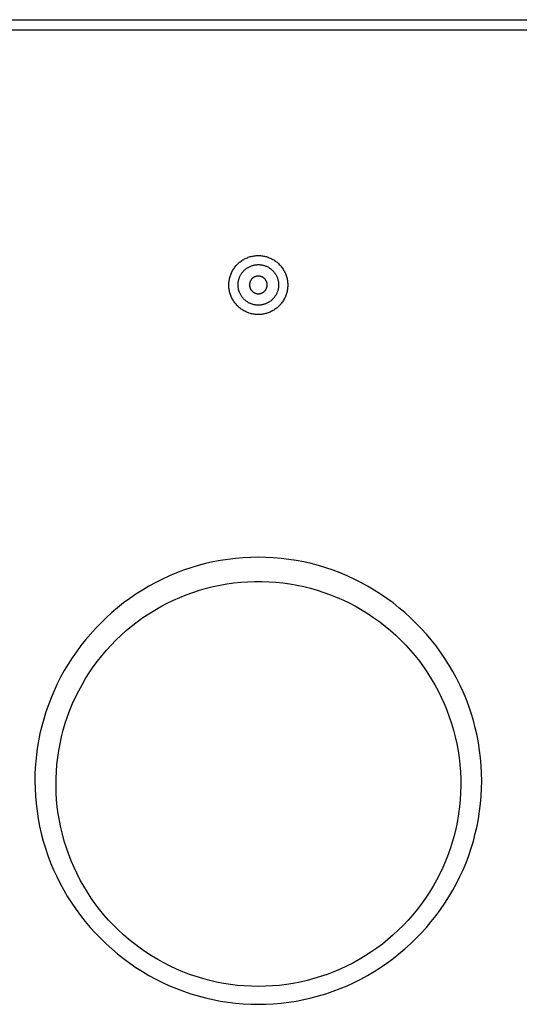
# Model space of a CAD drawing. Units: millimetres. Extents: x -416 to 372, y -392 to 249.
# Drawn here: x 174 to 273, y -285 to -91 of the extents above; entities that cross this region are included whole.
import ezdxf

# ---------------------------------------------------------------- set-up
doc = ezdxf.new("R2010")
doc.units = ezdxf.units.MM
doc.header["$MEASUREMENT"] = 0
doc.layers.add('Default', color=7, linetype='Continuous', true_color=0x000000)

msp = doc.modelspace()

# ---------------------------------------------------------------- linework, layer by layer
at = {"layer": 'Default', "color": 7, "true_color": 0xffffff}
for p, q in [((78.91, -90.8), (221.69, -90.78)), ((221.69, -90.78), (364.53, -90.8)), ((80.69, -92.78), (363.25, -92.78)), ((218.62, -138.27), (218.8, -138.17)), ((218.8, -138.17), (218.97, -138.07)), ((218.97, -138.07), (219.15, -137.98)), ((219.15, -137.98), (219.34, -137.9)), ((219.34, -137.9), (219.52, -137.82)), ((219.52, -137.82), (219.71, -137.75)), ((219.71, -137.75), (219.9, -137.68)), ((219.9, -137.68), (220.09, -137.62)), ((220.09, -137.62), (220.29, -137.57)), ((220.29, -137.57), (220.49, -137.53)), ((220.49, -137.53), (220.68, -137.49)), ((220.68, -137.49), (220.88, -137.46)), ((220.88, -137.46), (221.08, -137.43)), ((221.08, -137.43), (221.28, -137.41)), ((221.28, -137.41), (221.49, -137.4)), ((221.49, -137.4), (221.69, -137.4)), ((221.69, -137.4), (221.89, -137.4)), ((221.89, -137.4), (222.09, -137.41)), ((222.09, -137.41), (222.29, -137.43)), ((222.29, -137.43), (222.49, -137.46)), ((222.49, -137.46), (222.69, -137.49)), ((222.69, -137.49), (222.88, -137.53)), ((222.88, -137.53), (223.08, -137.57)), ((223.08, -137.57), (223.28, -137.62)), ((223.28, -137.62), (223.47, -137.68)), ((223.47, -137.68), (223.66, -137.74)), ((223.66, -137.74), (223.85, -137.82)), ((223.85, -137.82), (224.03, -137.89)), ((224.03, -137.89), (224.21, -137.98)), ((224.21, -137.98), (224.39, -138.07)), ((224.39, -138.07), (224.57, -138.16)), ((224.57, -138.16), (224.74, -138.27)), ((216.67, -140.27), (216.77, -140.1)), ((216.77, -140.1), (216.88, -139.93)), ((216.88, -139.93), (217, -139.76)), ((217, -139.76), (217.12, -139.6)), ((217.12, -139.6), (217.25, -139.45)), ((217.25, -139.45), (217.38, -139.3)), ((217.38, -139.3), (217.52, -139.15)), ((217.52, -139.15), (217.67, -139.01)), ((217.67, -139.01), (217.81, -138.87)), ((217.81, -138.87), (217.97, -138.74)), ((217.97, -138.74), (218.13, -138.62)), ((218.13, -138.62), (218.29, -138.49)), ((218.29, -138.49), (218.45, -138.38)), ((218.45, -138.38), (218.62, -138.27)), ((219.12, -140.13), (219.23, -140.04)), ((219.23, -140.04), (219.34, -139.96)), ((219.34, -139.96), (219.45, -139.88)), ((219.45, -139.88), (219.57, -139.8)), ((219.57, -139.8), (219.69, -139.73)), ((219.69, -139.73), (219.81, -139.67)), ((219.81, -139.67), (219.94, -139.6)), ((219.94, -139.6), (220.06, -139.54)), ((220.06, -139.54), (220.19, -139.49)), ((220.19, -139.49), (220.32, -139.44)), ((220.32, -139.44), (220.45, -139.39)), ((220.45, -139.39), (220.58, -139.35)), ((220.58, -139.35), (220.72, -139.32)), ((220.72, -139.32), (220.85, -139.29)), ((220.85, -139.29), (220.99, -139.26)), ((220.99, -139.26), (221.13, -139.24)), ((221.13, -139.24), (221.27, -139.22)), ((221.27, -139.22), (221.4, -139.21)), ((221.4, -139.21), (221.54, -139.2)), ((221.54, -139.2), (221.68, -139.2)), ((221.68, -139.2), (221.82, -139.2)), ((221.82, -139.2), (221.96, -139.2)), ((221.96, -139.2), (222.1, -139.22)), ((222.1, -139.22), (222.24, -139.23)), ((222.24, -139.23), (222.37, -139.25)), ((222.37, -139.25), (222.51, -139.28)), ((222.51, -139.28), (222.65, -139.31)), ((222.65, -139.31), (222.78, -139.35)), ((222.78, -139.35), (222.91, -139.39)), ((222.91, -139.39), (223.05, -139.43)), ((223.05, -139.43), (223.18, -139.48)), ((223.18, -139.48), (223.3, -139.53)), ((223.3, -139.53), (223.43, -139.59)), ((223.43, -139.59), (223.55, -139.65)), ((223.55, -139.65), (223.68, -139.72)), ((223.68, -139.72), (223.8, -139.79)), ((223.8, -139.79), (223.91, -139.87)), ((223.91, -139.87), (224.03, -139.95)), ((224.03, -139.95), (224.14, -140.03)), ((224.14, -140.03), (224.25, -140.12)), ((224.25, -140.12), (224.35, -140.21)), ((224.74, -138.27), (224.91, -138.38)), ((224.91, -138.38), (225.08, -138.49)), ((225.08, -138.49), (225.24, -138.61)), ((225.24, -138.61), (225.4, -138.74)), ((225.4, -138.74), (225.55, -138.87)), ((225.55, -138.87), (225.7, -139)), ((225.7, -139), (225.84, -139.14)), ((225.84, -139.14), (225.98, -139.29)), ((225.98, -139.29), (226.11, -139.44)), ((226.11, -139.44), (226.24, -139.59)), ((226.24, -139.59), (226.36, -139.75)), ((226.36, -139.75), (226.48, -139.92)), ((226.48, -139.92), (226.59, -140.09)), ((226.59, -140.09), (226.7, -140.26)), ((215.96, -142.15), (216, -141.95)), ((216, -141.95), (216.05, -141.75)), ((216.05, -141.75), (216.1, -141.56)), ((216.1, -141.56), (216.16, -141.37)), ((216.16, -141.37), (216.23, -141.18)), ((216.23, -141.18), (216.31, -140.99)), ((216.31, -140.99), (216.39, -140.8)), ((216.39, -140.8), (216.47, -140.62)), ((216.47, -140.62), (216.57, -140.44)), ((216.57, -140.44), (216.67, -140.27)), ((217.85, -142.08), (217.89, -141.95)), ((217.89, -141.95), (217.94, -141.82)), ((217.94, -141.82), (217.99, -141.69)), ((217.99, -141.69), (218.04, -141.56)), ((218.04, -141.56), (218.1, -141.43)), ((218.1, -141.43), (218.16, -141.31)), ((218.16, -141.31), (218.23, -141.19)), ((218.23, -141.19), (218.3, -141.07)), ((218.3, -141.07), (218.38, -140.95)), ((218.38, -140.95), (218.46, -140.84)), ((218.46, -140.84), (218.54, -140.73)), ((218.54, -140.73), (218.63, -140.62)), ((218.63, -140.62), (218.72, -140.52)), ((218.72, -140.52), (218.82, -140.42)), ((218.82, -140.42), (218.92, -140.32)), ((218.92, -140.32), (219.02, -140.22)), ((219.02, -140.22), (219.12, -140.13)), ((220.4, -142.03), (220.36, -142.08)), ((220.44, -141.99), (220.4, -142.03)), ((220.48, -141.94), (220.44, -141.99)), ((220.53, -141.9), (220.48, -141.94)), ((220.57, -141.86), (220.53, -141.9)), ((220.62, -141.82), (220.57, -141.86)), ((220.67, -141.79), (220.62, -141.82)), ((220.72, -141.75), (220.67, -141.79)), ((220.77, -141.72), (220.72, -141.75)), ((220.82, -141.69), (220.77, -141.72)), ((220.87, -141.66), (220.82, -141.69)), ((220.93, -141.63), (220.87, -141.66)), ((220.98, -141.61), (220.93, -141.63)), ((221.04, -141.58), (220.98, -141.61)), ((221.1, -141.56), (221.04, -141.58)), ((221.15, -141.54), (221.1, -141.56)), ((221.21, -141.52), (221.15, -141.54)), ((221.27, -141.51), (221.21, -141.52)), ((221.33, -141.49), (221.27, -141.51)), ((221.39, -141.48), (221.33, -141.49)), ((221.45, -141.47), (221.39, -141.48)), ((221.51, -141.47), (221.45, -141.47)), ((221.57, -141.46), (221.51, -141.47)), ((221.63, -141.46), (221.57, -141.46)), ((221.69, -141.46), (221.63, -141.46)), ((221.75, -141.46), (221.69, -141.46)), ((221.81, -141.46), (221.75, -141.46)), ((221.87, -141.46), (221.81, -141.46)), ((221.93, -141.47), (221.87, -141.46)), ((221.99, -141.48), (221.93, -141.47)), ((222.05, -141.49), (221.99, -141.48)), ((222.11, -141.51), (222.05, -141.49)), ((222.17, -141.52), (222.11, -141.51)), ((222.23, -141.54), (222.17, -141.52)), ((222.28, -141.56), (222.23, -141.54)), ((222.34, -141.58), (222.28, -141.56)), ((222.4, -141.6), (222.34, -141.58)), ((222.45, -141.63), (222.4, -141.6)), ((222.51, -141.65), (222.45, -141.63)), ((222.56, -141.68), (222.51, -141.65)), ((222.61, -141.71), (222.56, -141.68)), ((222.66, -141.75), (222.61, -141.71)), ((222.71, -141.78), (222.66, -141.75)), ((222.76, -141.82), (222.71, -141.78)), ((222.81, -141.86), (222.76, -141.82)), ((222.85, -141.9), (222.81, -141.86)), ((222.9, -141.94), (222.85, -141.9)), ((222.94, -141.98), (222.9, -141.94)), ((222.98, -142.02), (222.94, -141.98)), ((223.02, -142.07), (222.98, -142.02)), ((223.06, -142.12), (223.02, -142.07)), ((224.35, -140.21), (224.46, -140.3)), ((224.46, -140.3), (224.56, -140.4)), ((224.56, -140.4), (224.65, -140.5)), ((224.65, -140.5), (224.74, -140.6)), ((224.74, -140.6), (224.83, -140.71)), ((224.83, -140.71), (224.92, -140.82)), ((224.92, -140.82), (225, -140.93)), ((225, -140.93), (225.07, -141.05)), ((225.07, -141.05), (225.15, -141.17)), ((225.15, -141.17), (225.21, -141.29)), ((225.21, -141.29), (225.28, -141.41)), ((225.28, -141.41), (225.34, -141.54)), ((225.34, -141.54), (225.39, -141.67)), ((225.39, -141.67), (225.45, -141.79)), ((225.45, -141.79), (225.49, -141.93)), ((225.49, -141.93), (225.53, -142.06)), ((225.53, -142.06), (225.57, -142.19)), ((226.7, -140.26), (226.8, -140.43)), ((226.8, -140.43), (226.89, -140.61)), ((226.89, -140.61), (226.98, -140.79)), ((226.98, -140.79), (227.06, -140.97)), ((227.06, -140.97), (227.13, -141.16)), ((227.13, -141.16), (227.2, -141.35)), ((227.2, -141.35), (227.26, -141.54)), ((227.26, -141.54), (227.32, -141.74)), ((227.32, -141.74), (227.37, -141.93)), ((227.37, -141.93), (227.41, -142.13)), ((215.86, -143.15), (215.87, -142.95)), ((215.86, -143.35), (215.86, -143.15)), ((215.87, -143.55), (215.86, -143.35)), ((215.87, -142.95), (215.88, -142.75)), ((215.88, -143.75), (215.87, -143.55)), ((215.88, -142.75), (215.9, -142.55)), ((215.9, -143.95), (215.88, -143.75)), ((215.9, -142.55), (215.93, -142.35)), ((215.93, -144.15), (215.9, -143.95)), ((215.93, -142.35), (215.96, -142.15)), ((217.69, -143.04), (217.7, -142.9)), ((217.69, -143.18), (217.69, -143.04)), ((217.69, -143.32), (217.69, -143.18)), ((217.7, -143.46), (217.69, -143.32)), ((217.7, -142.9), (217.71, -142.76)), ((217.71, -143.6), (217.7, -143.46)), ((217.71, -142.76), (217.73, -142.63)), ((217.72, -143.73), (217.71, -143.6)), ((217.75, -143.87), (217.72, -143.73)), ((217.73, -142.63), (217.75, -142.49)), ((217.75, -142.49), (217.78, -142.35)), ((217.77, -144.01), (217.75, -143.87)), ((217.8, -144.14), (217.77, -144.01)), ((217.78, -142.35), (217.81, -142.22)), ((217.81, -142.22), (217.85, -142.08)), ((219.96, -143.01), (219.95, -143.07)), ((219.95, -143.07), (219.95, -143.13)), ((219.95, -143.13), (219.95, -143.19)), ((219.95, -143.19), (219.95, -143.25)), ((219.95, -143.25), (219.95, -143.31)), ((219.95, -143.31), (219.96, -143.37)), ((219.97, -142.95), (219.96, -143.01)), ((219.96, -143.37), (219.96, -143.43)), ((219.96, -143.43), (219.97, -143.49)), ((219.98, -142.89), (219.97, -142.95)), ((219.97, -143.49), (219.98, -143.55)), ((219.99, -142.83), (219.98, -142.89)), ((219.98, -143.55), (220, -143.61)), ((220, -142.77), (219.99, -142.83)), ((220.02, -142.71), (220, -142.77)), ((220, -143.61), (220.01, -143.67)), ((220.01, -143.67), (220.03, -143.73)), ((220.04, -142.66), (220.02, -142.71)), ((220.03, -143.73), (220.05, -143.79)), ((220.06, -142.6), (220.04, -142.66)), ((220.05, -143.79), (220.07, -143.84)), ((220.08, -142.54), (220.06, -142.6)), ((220.07, -143.84), (220.09, -143.9)), ((220.1, -142.49), (220.08, -142.54)), ((220.09, -143.9), (220.12, -143.96)), ((220.13, -142.43), (220.1, -142.49)), ((220.12, -143.96), (220.15, -144.01)), ((220.15, -142.38), (220.13, -142.43)), ((220.18, -142.32), (220.15, -142.38)), ((220.15, -144.01), (220.17, -144.06)), ((220.22, -142.27), (220.18, -142.32)), ((220.25, -142.22), (220.22, -142.27)), ((220.28, -142.17), (220.25, -142.22)), ((220.32, -142.12), (220.28, -142.17)), ((220.36, -142.08), (220.32, -142.12)), ((223.1, -142.16), (223.06, -142.12)), ((223.13, -142.21), (223.1, -142.16)), ((223.17, -142.26), (223.13, -142.21)), ((223.2, -142.32), (223.17, -142.26)), ((223.23, -142.37), (223.2, -142.32)), ((223.22, -144.05), (223.25, -144)), ((223.26, -142.42), (223.23, -142.37)), ((223.25, -144), (223.28, -143.95)), ((223.28, -142.48), (223.26, -142.42)), ((223.31, -142.53), (223.28, -142.48)), ((223.28, -143.95), (223.3, -143.89)), ((223.3, -143.89), (223.32, -143.83)), ((223.33, -142.59), (223.31, -142.53)), ((223.32, -143.83), (223.34, -143.78)), ((223.35, -142.65), (223.33, -142.59)), ((223.34, -143.78), (223.36, -143.72)), ((223.37, -142.7), (223.35, -142.65)), ((223.36, -143.72), (223.38, -143.66)), ((223.39, -142.76), (223.37, -142.7)), ((223.38, -143.66), (223.39, -143.6)), ((223.4, -142.82), (223.39, -142.76)), ((223.39, -143.6), (223.41, -143.54)), ((223.41, -142.88), (223.4, -142.82)), ((223.42, -142.94), (223.41, -142.88)), ((223.41, -143.54), (223.42, -143.48)), ((223.43, -143), (223.42, -142.94)), ((223.42, -143.48), (223.43, -143.42)), ((223.44, -143.06), (223.43, -143)), ((223.43, -143.36), (223.44, -143.3)), ((223.43, -143.42), (223.43, -143.36)), ((223.44, -143.12), (223.44, -143.06)), ((223.44, -143.18), (223.44, -143.12)), ((223.44, -143.24), (223.44, -143.18)), ((223.44, -143.3), (223.44, -143.24)), ((225.57, -142.19), (225.6, -142.33)), ((225.62, -143.98), (225.59, -144.12)), ((225.6, -142.33), (225.63, -142.46)), ((225.65, -143.85), (225.62, -143.98)), ((225.63, -142.46), (225.66, -142.6)), ((225.67, -143.71), (225.65, -143.85)), ((225.66, -142.6), (225.67, -142.74)), ((225.67, -142.74), (225.69, -142.88)), ((225.68, -143.57), (225.67, -143.71)), ((225.69, -143.43), (225.68, -143.57)), ((225.69, -142.88), (225.7, -143.02)), ((225.7, -143.29), (225.69, -143.43)), ((225.7, -143.02), (225.7, -143.15)), ((225.7, -143.15), (225.7, -143.29)), ((227.41, -142.13), (227.44, -142.33)), ((227.44, -142.33), (227.47, -142.53)), ((227.47, -143.93), (227.44, -144.13)), ((227.47, -142.53), (227.49, -142.73)), ((227.49, -143.73), (227.47, -143.93)), ((227.49, -142.73), (227.51, -142.93)), ((227.51, -143.53), (227.49, -143.73)), ((227.51, -142.93), (227.51, -143.13)), ((227.51, -143.13), (227.51, -143.33)), ((227.51, -143.33), (227.51, -143.53)), ((215.97, -144.35), (215.93, -144.15)), ((216.01, -144.55), (215.97, -144.35)), ((216.06, -144.74), (216.01, -144.55)), ((216.12, -144.94), (216.06, -144.74)), ((216.18, -145.13), (216.12, -144.94)), ((216.25, -145.32), (216.18, -145.13)), ((216.32, -145.51), (216.25, -145.32)), ((216.41, -145.69), (216.32, -145.51)), ((216.49, -145.87), (216.41, -145.69)), ((216.59, -146.05), (216.49, -145.87)), ((217.84, -144.28), (217.8, -144.14)), ((217.88, -144.41), (217.84, -144.28)), ((217.92, -144.54), (217.88, -144.41)), ((217.97, -144.67), (217.92, -144.54)), ((218.02, -144.8), (217.97, -144.67)), ((218.08, -144.93), (218.02, -144.8)), ((218.14, -145.05), (218.08, -144.93)), ((218.21, -145.18), (218.14, -145.05)), ((218.28, -145.3), (218.21, -145.18)), ((218.35, -145.41), (218.28, -145.3)), ((218.43, -145.53), (218.35, -145.41)), ((218.52, -145.64), (218.43, -145.53)), ((218.6, -145.75), (218.52, -145.64)), ((218.69, -145.85), (218.6, -145.75)), ((218.79, -145.96), (218.69, -145.85)), ((218.88, -146.06), (218.79, -145.96)), ((220.17, -144.06), (220.21, -144.11)), ((220.21, -144.11), (220.24, -144.17)), ((220.24, -144.17), (220.27, -144.22)), ((220.27, -144.22), (220.31, -144.26)), ((220.31, -144.26), (220.35, -144.31)), ((220.35, -144.31), (220.39, -144.36)), ((220.39, -144.36), (220.43, -144.4)), ((220.43, -144.4), (220.47, -144.45)), ((220.47, -144.45), (220.51, -144.49)), ((220.51, -144.49), (220.56, -144.53)), ((220.56, -144.53), (220.6, -144.57)), ((220.6, -144.57), (220.65, -144.6)), ((220.65, -144.6), (220.7, -144.64)), ((220.7, -144.64), (220.75, -144.67)), ((220.75, -144.67), (220.8, -144.7)), ((220.8, -144.7), (220.86, -144.73)), ((220.86, -144.73), (220.91, -144.76)), ((220.91, -144.76), (220.97, -144.79)), ((220.97, -144.79), (221.02, -144.81)), ((221.02, -144.81), (221.08, -144.84)), ((221.08, -144.84), (221.13, -144.86)), ((221.13, -144.86), (221.19, -144.87)), ((221.19, -144.87), (221.25, -144.89)), ((221.25, -144.89), (221.31, -144.91)), ((221.31, -144.91), (221.37, -144.92)), ((221.37, -144.92), (221.43, -144.93)), ((221.43, -144.93), (221.49, -144.94)), ((221.49, -144.94), (221.55, -144.94)), ((221.55, -144.94), (221.61, -144.95)), ((221.61, -144.95), (221.67, -144.95)), ((221.67, -144.95), (221.73, -144.95)), ((221.73, -144.95), (221.79, -144.95)), ((221.79, -144.95), (221.85, -144.94)), ((221.85, -144.94), (221.91, -144.94)), ((221.91, -144.94), (221.97, -144.93)), ((221.97, -144.93), (222.03, -144.92)), ((222.03, -144.92), (222.09, -144.9)), ((222.09, -144.9), (222.15, -144.89)), ((222.15, -144.89), (222.21, -144.87)), ((222.21, -144.87), (222.27, -144.85)), ((222.27, -144.85), (222.32, -144.83)), ((222.32, -144.83), (222.38, -144.81)), ((222.38, -144.81), (222.43, -144.78)), ((222.43, -144.78), (222.49, -144.76)), ((222.49, -144.76), (222.54, -144.73)), ((222.54, -144.73), (222.59, -144.7)), ((222.59, -144.7), (222.65, -144.67)), ((222.65, -144.67), (222.7, -144.63)), ((222.7, -144.63), (222.75, -144.6)), ((222.75, -144.6), (222.79, -144.56)), ((222.79, -144.56), (222.84, -144.52)), ((222.84, -144.52), (222.88, -144.48)), ((222.88, -144.48), (222.93, -144.44)), ((222.93, -144.44), (222.97, -144.4)), ((222.97, -144.4), (223.01, -144.35)), ((223.01, -144.35), (223.05, -144.3)), ((223.05, -144.3), (223.09, -144.26)), ((223.09, -144.26), (223.12, -144.21)), ((223.12, -144.21), (223.16, -144.16)), ((223.16, -144.16), (223.19, -144.11)), ((223.19, -144.11), (223.22, -144.05)), ((224.62, -145.94), (224.52, -146.04)), ((224.71, -145.83), (224.62, -145.94)), ((224.8, -145.73), (224.71, -145.83)), ((224.89, -145.62), (224.8, -145.73)), ((224.97, -145.51), (224.89, -145.62)), ((225.05, -145.39), (224.97, -145.51)), ((225.12, -145.27), (225.05, -145.39)), ((225.19, -145.15), (225.12, -145.27)), ((225.26, -145.03), (225.19, -145.15)), ((225.32, -144.91), (225.26, -145.03)), ((225.38, -144.78), (225.32, -144.91)), ((225.43, -144.65), (225.38, -144.78)), ((225.48, -144.52), (225.43, -144.65)), ((225.52, -144.39), (225.48, -144.52)), ((225.56, -144.25), (225.52, -144.39)), ((225.59, -144.12), (225.56, -144.25)), ((226.89, -145.85), (226.8, -146.02)), ((226.98, -145.66), (226.89, -145.85)), ((227.06, -145.48), (226.98, -145.66)), ((227.13, -145.29), (227.06, -145.48)), ((227.2, -145.1), (227.13, -145.29)), ((227.26, -144.91), (227.2, -145.1)), ((227.32, -144.72), (227.26, -144.91)), ((227.37, -144.52), (227.32, -144.72)), ((227.41, -144.33), (227.37, -144.52)), ((227.44, -144.13), (227.41, -144.33)), ((216.69, -146.22), (216.59, -146.05)), ((216.8, -146.4), (216.69, -146.22)), ((216.91, -146.56), (216.8, -146.4)), ((217.03, -146.73), (216.91, -146.56)), ((217.15, -146.88), (217.03, -146.73)), ((217.28, -147.04), (217.15, -146.88)), ((217.41, -147.19), (217.28, -147.04)), ((217.55, -147.33), (217.41, -147.19)), ((217.69, -147.47), (217.55, -147.33)), ((217.84, -147.61), (217.69, -147.47)), ((217.99, -147.73), (217.84, -147.61)), ((218.15, -147.86), (217.99, -147.73)), ((218.31, -147.98), (218.15, -147.86)), ((218.98, -146.15), (218.88, -146.06)), ((219.09, -146.24), (218.98, -146.15)), ((219.2, -146.33), (219.09, -146.24)), ((219.31, -146.42), (219.2, -146.33)), ((219.42, -146.5), (219.31, -146.42)), ((219.53, -146.58), (219.42, -146.5)), ((219.65, -146.65), (219.53, -146.58)), ((219.77, -146.72), (219.65, -146.65)), ((219.9, -146.78), (219.77, -146.72)), ((220.02, -146.84), (219.9, -146.78)), ((220.15, -146.9), (220.02, -146.84)), ((220.28, -146.95), (220.15, -146.9)), ((220.41, -147), (220.28, -146.95)), ((220.54, -147.04), (220.41, -147)), ((220.68, -147.08), (220.54, -147.04)), ((220.81, -147.11), (220.68, -147.08)), ((220.95, -147.14), (220.81, -147.11)), ((221.08, -147.16), (220.95, -147.14)), ((221.22, -147.18), (221.08, -147.16)), ((221.36, -147.19), (221.22, -147.18)), ((221.5, -147.2), (221.36, -147.19)), ((221.64, -147.21), (221.5, -147.2)), ((221.78, -147.21), (221.64, -147.21)), ((221.92, -147.2), (221.78, -147.21)), ((222.05, -147.19), (221.92, -147.2)), ((222.19, -147.18), (222.05, -147.19)), ((222.33, -147.16), (222.19, -147.18)), ((222.47, -147.13), (222.33, -147.16)), ((222.6, -147.1), (222.47, -147.13)), ((222.74, -147.07), (222.6, -147.1)), ((222.87, -147.03), (222.74, -147.07)), ((223, -146.99), (222.87, -147.03)), ((223.13, -146.94), (223, -146.99)), ((223.26, -146.89), (223.13, -146.94)), ((223.39, -146.83), (223.26, -146.89)), ((223.52, -146.77), (223.39, -146.83)), ((223.64, -146.7), (223.52, -146.77)), ((223.76, -146.64), (223.64, -146.7)), ((223.88, -146.56), (223.76, -146.64)), ((223.99, -146.48), (223.88, -146.56)), ((224.1, -146.4), (223.99, -146.48)), ((224.21, -146.32), (224.1, -146.4)), ((224.32, -146.23), (224.21, -146.32)), ((224.42, -146.13), (224.32, -146.23)), ((224.52, -146.04), (224.42, -146.13)), ((225.24, -147.84), (225.08, -147.96)), ((225.4, -147.72), (225.24, -147.84)), ((225.55, -147.59), (225.4, -147.72)), ((225.7, -147.45), (225.55, -147.59)), ((225.84, -147.31), (225.7, -147.45)), ((225.98, -147.17), (225.84, -147.31)), ((226.11, -147.02), (225.98, -147.17)), ((226.24, -146.86), (226.11, -147.02)), ((226.36, -146.7), (226.24, -146.86)), ((226.48, -146.54), (226.36, -146.7)), ((226.59, -146.37), (226.48, -146.54)), ((226.7, -146.2), (226.59, -146.37)), ((226.8, -146.02), (226.7, -146.2)), ((218.48, -148.09), (218.31, -147.98)), ((218.64, -148.2), (218.48, -148.09)), ((218.82, -148.3), (218.64, -148.2)), ((218.99, -148.4), (218.82, -148.3)), ((219.17, -148.48), (218.99, -148.4)), ((219.35, -148.57), (219.17, -148.48)), ((219.54, -148.64), (219.35, -148.57)), ((219.73, -148.72), (219.54, -148.64)), ((219.91, -148.78), (219.73, -148.72)), ((220.11, -148.84), (219.91, -148.78)), ((220.3, -148.89), (220.11, -148.84)), ((220.49, -148.93), (220.3, -148.89)), ((220.69, -148.97), (220.49, -148.93)), ((220.89, -149), (220.69, -148.97)), ((221.09, -149.02), (220.89, -149)), ((221.29, -149.04), (221.09, -149.02)), ((221.49, -149.05), (221.29, -149.04)), ((221.69, -149.05), (221.49, -149.05)), ((221.89, -149.05), (221.69, -149.05)), ((222.09, -149.04), (221.89, -149.05)), ((222.29, -149.02), (222.09, -149.04)), ((222.49, -149), (222.29, -149.02)), ((222.69, -148.97), (222.49, -149)), ((222.88, -148.93), (222.69, -148.97)), ((223.08, -148.88), (222.88, -148.93)), ((223.28, -148.83), (223.08, -148.88)), ((223.47, -148.77), (223.28, -148.83)), ((223.66, -148.71), (223.47, -148.77)), ((223.85, -148.64), (223.66, -148.71)), ((224.03, -148.56), (223.85, -148.64)), ((224.21, -148.48), (224.03, -148.56)), ((224.39, -148.39), (224.21, -148.48)), ((224.57, -148.29), (224.39, -148.39)), ((224.74, -148.19), (224.57, -148.29)), ((224.91, -148.08), (224.74, -148.19)), ((225.08, -147.96), (224.91, -148.08)), ((211.24, -198.3), (209.78, -198.68)), ((212.71, -197.97), (211.24, -198.3)), ((214.19, -197.68), (212.71, -197.97)), ((215.68, -197.45), (214.19, -197.68)), ((217.17, -197.27), (215.68, -197.45)), ((218.67, -197.14), (217.17, -197.27)), ((220.18, -197.06), (218.67, -197.14)), ((221.69, -197.03), (220.18, -197.06)), ((223.19, -197.06), (221.69, -197.03)), ((224.7, -197.14), (223.19, -197.06)), ((226.2, -197.27), (224.7, -197.14)), ((227.7, -197.45), (226.2, -197.27)), ((229.19, -197.68), (227.7, -197.45)), ((230.67, -197.97), (229.19, -197.68)), ((232.14, -198.3), (230.67, -197.97)), ((233.59, -198.68), (232.14, -198.3)), ((205.5, -200.14), (204.11, -200.72)), ((206.91, -199.6), (205.5, -200.14)), ((208.33, -199.12), (206.91, -199.6)), ((209.78, -198.68), (208.33, -199.12)), ((235.04, -199.12), (233.59, -198.68)), ((236.47, -199.6), (235.04, -199.12)), ((237.88, -200.14), (236.47, -199.6)), ((239.27, -200.72), (237.88, -200.14)), ((201.39, -202.02), (200.06, -202.74)), ((202.74, -201.35), (201.39, -202.02)), ((204.11, -200.72), (202.74, -201.35)), ((214.12, -202.54), (215.49, -202.3)), ((215.49, -202.3), (216.86, -202.11)), ((216.86, -202.11), (218.24, -201.97)), ((218.24, -201.97), (219.63, -201.87)), ((219.63, -201.87), (221.02, -201.82)), ((221.02, -201.82), (222.41, -201.82)), ((222.41, -201.82), (223.8, -201.87)), ((223.8, -201.87), (225.18, -201.97)), ((225.18, -201.97), (226.56, -202.11)), ((226.56, -202.11), (227.94, -202.31)), ((227.94, -202.31), (229.31, -202.55)), ((240.64, -201.35), (239.27, -200.72)), ((241.99, -202.02), (240.64, -201.35)), ((243.31, -202.74), (241.99, -202.02)), ((197.49, -204.32), (196.25, -205.17)), ((198.77, -203.51), (197.49, -204.32)), ((200.06, -202.74), (198.77, -203.51)), ((207.45, -204.44), (208.75, -203.97)), ((208.75, -203.97), (210.07, -203.54)), ((210.07, -203.54), (211.41, -203.16)), ((211.41, -203.16), (212.76, -202.83)), ((212.76, -202.83), (214.12, -202.54)), ((229.31, -202.55), (230.67, -202.83)), ((230.67, -202.83), (232.02, -203.17)), ((232.02, -203.17), (233.35, -203.55)), ((233.35, -203.55), (234.67, -203.98)), ((234.67, -203.98), (235.98, -204.45)), ((244.61, -203.51), (243.31, -202.74)), ((245.88, -204.32), (244.61, -203.51)), ((247.12, -205.17), (245.88, -204.32)), ((195.04, -206.07), (193.86, -207)), ((196.25, -205.17), (195.04, -206.07)), ((202.41, -206.78), (203.64, -206.13)), ((203.64, -206.13), (204.89, -205.52)), ((204.89, -205.52), (206.16, -204.96)), ((206.16, -204.96), (207.45, -204.44)), ((235.98, -204.45), (237.27, -204.97)), ((237.27, -204.97), (238.54, -205.53)), ((238.54, -205.53), (239.79, -206.14)), ((239.79, -206.14), (241.02, -206.79)), ((248.33, -206.07), (247.12, -205.17)), ((249.51, -207), (248.33, -206.07)), ((192.71, -207.98), (191.6, -209)), ((193.86, -207), (192.71, -207.98)), ((198.87, -208.97), (200.02, -208.2)), ((200.02, -208.2), (201.2, -207.47)), ((201.2, -207.47), (202.41, -206.78)), ((241.02, -206.79), (242.22, -207.48)), ((242.22, -207.48), (243.4, -208.21)), ((243.4, -208.21), (244.56, -208.98)), ((250.66, -207.98), (249.51, -207)), ((251.78, -209), (250.66, -207.98)), ((190.52, -210.05), (189.48, -211.11)), ((191.6, -209), (190.52, -210.05)), ((196.64, -210.64), (197.74, -209.79)), ((197.74, -209.79), (198.87, -208.97)), ((244.56, -208.98), (245.69, -209.8)), ((245.69, -209.8), (246.78, -210.65)), ((252.85, -210.05), (251.78, -209)), ((253.91, -211.13), (252.85, -210.05)), ((189.48, -211.11), (188.48, -212.21)), ((194.54, -212.45), (195.57, -211.53)), ((195.57, -211.53), (196.64, -210.64)), ((246.78, -210.65), (247.85, -211.54)), ((247.85, -211.54), (248.89, -212.46)), ((254.92, -212.24), (253.91, -211.13)), ((187.51, -213.34), (186.59, -214.5)), ((188.48, -212.21), (187.51, -213.34)), ((192.56, -214.41), (193.53, -213.41)), ((193.53, -213.41), (194.54, -212.45)), ((248.89, -212.46), (249.89, -213.42)), ((249.89, -213.42), (250.86, -214.42)), ((255.9, -213.39), (254.92, -212.24)), ((256.84, -214.57), (255.9, -213.39)), ((185.7, -215.7), (184.85, -216.92)), ((186.59, -214.5), (185.7, -215.7)), ((190.73, -216.49), (191.63, -215.43)), ((191.63, -215.43), (192.56, -214.41)), ((250.86, -214.42), (251.79, -215.45)), ((251.79, -215.45), (252.69, -216.51)), ((257.73, -215.78), (256.84, -214.57)), ((258.59, -217.03), (257.73, -215.78)), ((184.85, -216.92), (184.05, -218.17)), ((189.05, -218.7), (189.87, -217.58)), ((189.87, -217.58), (190.73, -216.49)), ((252.69, -216.51), (253.55, -217.6)), ((253.55, -217.6), (254.37, -218.72)), ((259.4, -218.3), (258.59, -217.03)), ((183.29, -219.45), (182.58, -220.75)), ((184.05, -218.17), (183.29, -219.45)), ((187.52, -221.03), (188.26, -219.85)), ((188.26, -219.85), (189.05, -218.7)), ((254.37, -218.72), (255.16, -219.87)), ((255.16, -219.87), (255.9, -221.04)), ((260.16, -219.6), (259.4, -218.3)), ((260.88, -220.92), (260.16, -219.6)), ((182.58, -220.75), (181.9, -222.08)), ((186.82, -222.22), (187.52, -221.03)), ((255.9, -221.04), (256.6, -222.24)), ((261.56, -222.27), (260.88, -220.92)), ((181.28, -223.43), (180.7, -224.8)), ((181.9, -222.08), (181.28, -223.43)), ((185.54, -224.69), (186.16, -223.45)), ((186.16, -223.45), (186.82, -222.22)), ((256.6, -222.24), (257.26, -223.46)), ((257.26, -223.46), (257.88, -224.71)), ((262.19, -223.64), (261.56, -222.27)), ((262.77, -225.03), (262.19, -223.64)), ((180.7, -224.8), (180.16, -226.18)), ((184.97, -225.96), (185.54, -224.69)), ((257.88, -224.71), (258.45, -225.97)), ((263.3, -226.44), (262.77, -225.03)), ((179.68, -227.59), (179.24, -229.01)), ((180.16, -226.18), (179.68, -227.59)), ((183.95, -228.54), (184.44, -227.24)), ((184.44, -227.24), (184.97, -225.96)), ((258.45, -225.97), (258.98, -227.26)), ((258.98, -227.26), (259.46, -228.56)), ((263.78, -227.87), (263.3, -226.44)), ((179.24, -229.01), (178.85, -230.44)), ((183.52, -229.86), (183.95, -228.54)), ((259.46, -228.56), (259.9, -229.88)), ((264.22, -229.31), (263.78, -227.87)), ((264.6, -230.77), (264.22, -229.31)), ((178.85, -230.44), (178.51, -231.89)), ((182.78, -232.54), (183.12, -231.2)), ((183.12, -231.2), (183.52, -229.86)), ((259.9, -229.88), (260.29, -231.21)), ((260.29, -231.21), (260.64, -232.56)), ((264.94, -232.24), (264.6, -230.77)), ((178.22, -233.35), (177.97, -234.81)), ((178.51, -231.89), (178.22, -233.35)), ((182.48, -233.9), (182.78, -232.54)), ((260.64, -232.56), (260.94, -233.91)), ((265.22, -233.72), (264.94, -232.24)), ((177.97, -234.81), (177.8, -236.09)), ((182.02, -236.64), (182.23, -235.26)), ((182.23, -235.26), (182.48, -233.9)), ((260.94, -233.91), (261.19, -235.28)), ((261.19, -235.28), (261.39, -236.65)), ((265.45, -235.21), (265.22, -233.72)), ((265.64, -236.7), (265.45, -235.21)), ((177.67, -237.37), (177.58, -238.65)), ((177.8, -236.09), (177.67, -237.37)), ((181.86, -238.02), (182.02, -236.64)), ((261.39, -236.65), (261.55, -238.03)), ((265.76, -238.21), (265.64, -236.7)), ((177.58, -238.65), (177.52, -239.93)), ((181.76, -239.4), (181.86, -238.02)), ((261.55, -238.03), (261.66, -239.42)), ((265.84, -239.71), (265.76, -238.21)), ((177.52, -239.93), (177.5, -241.22)), ((177.5, -241.22), (177.53, -242.72)), ((181.68, -242.18), (181.7, -240.79)), ((181.7, -240.79), (181.76, -239.4)), ((261.66, -239.42), (261.72, -240.81)), ((261.72, -240.81), (261.73, -242.2)), ((265.87, -241.22), (265.84, -239.71)), ((265.84, -242.72), (265.87, -241.22)), ((177.53, -242.72), (177.61, -244.23)), ((181.72, -243.57), (181.68, -242.18)), ((261.73, -242.2), (261.69, -243.59)), ((265.76, -244.23), (265.84, -242.72)), ((177.61, -244.23), (177.74, -245.73)), ((181.8, -244.96), (181.72, -243.57)), ((181.93, -246.34), (181.8, -244.96)), ((261.61, -244.97), (261.47, -246.36)), ((261.69, -243.59), (261.61, -244.97)), ((265.64, -245.73), (265.76, -244.23)), ((177.74, -245.73), (177.92, -247.23)), ((182.11, -247.72), (181.93, -246.34)), ((261.47, -246.36), (261.29, -247.73)), ((265.45, -247.23), (265.64, -245.73)), ((177.92, -247.23), (178.15, -248.72)), ((178.15, -248.72), (178.43, -250.2)), ((182.34, -249.09), (182.11, -247.72)), ((182.62, -250.45), (182.34, -249.09)), ((261.07, -249.1), (260.79, -250.46)), ((261.29, -247.73), (261.07, -249.1)), ((264.94, -250.2), (265.22, -248.72)), ((265.22, -248.72), (265.45, -247.23)), ((178.43, -250.2), (178.77, -251.67)), ((182.94, -251.8), (182.62, -250.45)), ((260.79, -250.46), (260.47, -251.82)), ((264.6, -251.67), (264.94, -250.2)), ((178.77, -251.67), (179.15, -253.13)), ((183.31, -253.14), (182.94, -251.8)), ((260.47, -251.82), (260.1, -253.16)), ((264.22, -253.13), (264.6, -251.67)), ((179.15, -253.13), (179.59, -254.57)), ((179.59, -254.57), (180.07, -256)), ((183.72, -254.47), (183.31, -253.14)), ((184.19, -255.78), (183.72, -254.47)), ((259.68, -254.48), (259.22, -255.79)), ((260.1, -253.16), (259.68, -254.48)), ((263.3, -256), (263.78, -254.57)), ((263.78, -254.57), (264.22, -253.13)), ((180.07, -256), (180.6, -257.41)), ((184.69, -257.07), (184.19, -255.78)), ((259.22, -255.79), (258.71, -257.09)), ((262.77, -257.41), (263.3, -256)), ((180.6, -257.41), (181.18, -258.8)), ((181.18, -258.8), (181.81, -260.17)), ((185.24, -258.35), (184.69, -257.07)), ((185.84, -259.6), (185.24, -258.35)), ((258.16, -258.36), (257.57, -259.62)), ((258.71, -257.09), (258.16, -258.36)), ((261.56, -260.17), (262.19, -258.8)), ((262.19, -258.8), (262.77, -257.41)), ((181.81, -260.17), (182.49, -261.52)), ((186.48, -260.84), (185.84, -259.6)), ((257.57, -259.62), (256.93, -260.85)), ((260.88, -261.52), (261.56, -260.17)), ((182.49, -261.52), (183.21, -262.84)), ((187.16, -262.05), (186.48, -260.84)), ((187.88, -263.23), (187.16, -262.05)), ((256.25, -262.06), (255.52, -263.25)), ((256.93, -260.85), (256.25, -262.06)), ((260.16, -262.84), (260.88, -261.52)), ((183.21, -262.84), (183.98, -264.14)), ((183.98, -264.14), (184.79, -265.41)), ((188.64, -264.39), (187.88, -263.23)), ((189.44, -265.53), (188.64, -264.39)), ((254.76, -264.41), (253.96, -265.54)), ((255.52, -263.25), (254.76, -264.41)), ((258.59, -265.41), (259.4, -264.14)), ((259.4, -264.14), (260.16, -262.84)), ((184.79, -265.41), (185.64, -266.65)), ((190.29, -266.63), (189.44, -265.53)), ((253.96, -265.54), (253.12, -266.65)), ((257.73, -266.65), (258.59, -265.41)), ((185.64, -266.65), (186.53, -267.86)), ((186.53, -267.86), (187.47, -269.05)), ((191.16, -267.71), (190.29, -266.63)), ((192.08, -268.75), (191.16, -267.71)), ((252.24, -267.72), (251.32, -268.77)), ((253.12, -266.65), (252.24, -267.72)), ((255.9, -269.05), (256.84, -267.86)), ((256.84, -267.86), (257.73, -266.65)), ((187.47, -269.05), (188.45, -270.19)), ((188.45, -270.19), (189.46, -271.31)), ((193.03, -269.77), (192.08, -268.75)), ((194.02, -270.74), (193.03, -269.77)), ((250.37, -269.78), (249.38, -270.76)), ((251.32, -268.77), (250.37, -269.78)), ((253.91, -271.31), (254.92, -270.19)), ((254.92, -270.19), (255.9, -269.05)), ((189.46, -271.31), (190.52, -272.39)), ((190.52, -272.39), (191.6, -273.44)), ((195.04, -271.69), (194.02, -270.74)), ((196.09, -272.6), (195.04, -271.69)), ((248.36, -271.7), (247.31, -272.61)), ((249.38, -270.76), (248.36, -271.7)), ((251.78, -273.44), (252.85, -272.39)), ((252.85, -272.39), (253.91, -271.31)), ((191.6, -273.44), (192.71, -274.45)), ((197.17, -273.47), (196.09, -272.6)), ((198.29, -274.3), (197.17, -273.47)), ((199.43, -275.09), (198.29, -274.3)), ((245.11, -274.31), (243.97, -275.1)), ((246.23, -273.48), (245.11, -274.31)), ((247.31, -272.61), (246.23, -273.48)), ((250.66, -274.46), (251.78, -273.44)), ((192.71, -274.45), (193.86, -275.43)), ((193.86, -275.43), (195.04, -276.37)), ((200.59, -275.84), (199.43, -275.09)), ((201.79, -276.56), (200.59, -275.84)), ((242.8, -275.85), (241.61, -276.57)), ((243.97, -275.1), (242.8, -275.85)), ((248.33, -276.37), (249.51, -275.43)), ((249.51, -275.43), (250.66, -274.46)), ((195.04, -276.37), (196.25, -277.26)), ((196.25, -277.26), (197.49, -278.12)), ((197.49, -278.12), (198.76, -278.93)), ((203, -277.23), (201.79, -276.56)), ((204.24, -277.86), (203, -277.23)), ((205.5, -278.44), (204.24, -277.86)), ((239.15, -277.86), (237.89, -278.45)), ((240.39, -277.24), (239.15, -277.86)), ((241.61, -276.57), (240.39, -277.24)), ((244.61, -278.93), (245.88, -278.12)), ((245.88, -278.12), (247.12, -277.26)), ((247.12, -277.26), (248.33, -276.37)), ((198.76, -278.93), (200.06, -279.69)), ((200.06, -279.69), (201.39, -280.41)), ((206.78, -278.98), (205.5, -278.44)), ((208.08, -279.48), (206.78, -278.98)), ((209.4, -279.93), (208.08, -279.48)), ((210.73, -280.33), (209.4, -279.93)), ((234, -279.93), (232.67, -280.33)), ((235.31, -279.48), (234, -279.93)), ((236.61, -278.99), (235.31, -279.48)), ((237.89, -278.45), (236.61, -278.99)), ((241.98, -280.42), (243.31, -279.69)), ((243.31, -279.69), (244.61, -278.93)), ((201.39, -280.41), (202.73, -281.09)), ((202.73, -281.09), (204.1, -281.72)), ((204.1, -281.72), (205.5, -282.3)), ((212.07, -280.69), (210.73, -280.33)), ((213.42, -281), (212.07, -280.69)), ((214.79, -281.26), (213.42, -281)), ((216.16, -281.48), (214.79, -281.26)), ((217.54, -281.65), (216.16, -281.48)), ((218.92, -281.77), (217.54, -281.65)), ((220.31, -281.84), (218.92, -281.77)), ((221.7, -281.87), (220.31, -281.84)), ((223.09, -281.84), (221.7, -281.87)), ((224.47, -281.77), (223.09, -281.84)), ((225.86, -281.65), (224.47, -281.77)), ((227.24, -281.48), (225.86, -281.65)), ((228.61, -281.27), (227.24, -281.48)), ((229.97, -281), (228.61, -281.27)), ((231.33, -280.69), (229.97, -281)), ((232.67, -280.33), (231.33, -280.69)), ((237.88, -282.3), (239.27, -281.72)), ((239.27, -281.72), (240.64, -281.09)), ((240.64, -281.09), (241.98, -280.42)), ((205.5, -282.3), (206.91, -282.83)), ((206.91, -282.83), (208.33, -283.32)), ((208.33, -283.32), (209.78, -283.75)), ((209.78, -283.75), (211.23, -284.13)), ((211.23, -284.13), (212.7, -284.47)), ((230.67, -284.47), (232.14, -284.13)), ((232.14, -284.13), (233.59, -283.75)), ((233.59, -283.75), (235.04, -283.32)), ((235.04, -283.32), (236.47, -282.83)), ((236.47, -282.83), (237.88, -282.3)), ((212.7, -284.47), (214.19, -284.75)), ((214.19, -284.75), (215.67, -284.99)), ((215.67, -284.99), (217.17, -285.17)), ((217.17, -285.17), (218.67, -285.3)), ((218.67, -285.3), (220.18, -285.37)), ((220.18, -285.37), (221.69, -285.4)), ((221.69, -285.4), (223.19, -285.37)), ((223.19, -285.37), (224.7, -285.3)), ((224.7, -285.3), (226.2, -285.17)), ((226.2, -285.17), (227.7, -284.99)), ((227.7, -284.99), (229.19, -284.75)), ((229.19, -284.75), (230.67, -284.47))]:
    msp.add_line(p, q, dxfattribs=at)

doc.saveas('drawing.dxf')
